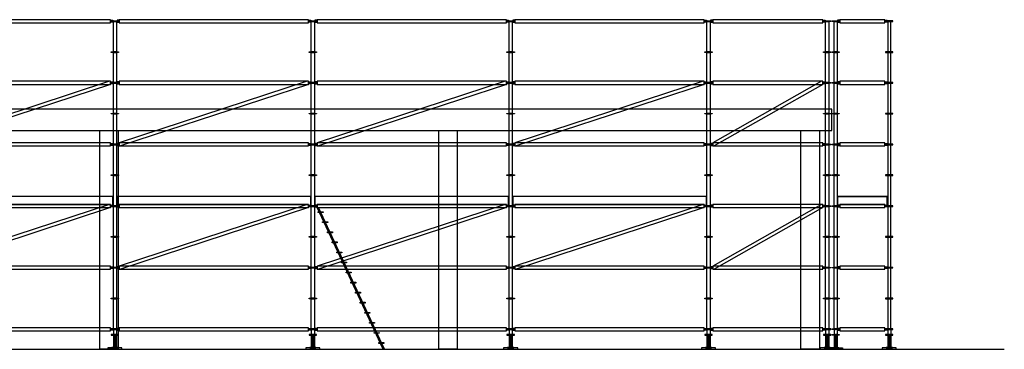
# Model space of a CAD drawing. Units: inches. Extents: x -128926 to -17880, y -2240 to 41567.
# Drawn here: x -39859 to -38261, y 6632 to 7167 of the extents above; entities that cross this region are included whole.
import ezdxf

# ---------------------------------------------------------------- set-up
doc = ezdxf.new("R2010")
doc.units = ezdxf.units.IN
doc.header["$MEASUREMENT"] = 0
for name, color, linetype in [('00-ANDAMIOS', 1, 'Continuous'), ('11-PROYECCION1', 5, 'Continuous'), ('41-PILARES', 5, 'Continuous')]:
    doc.layers.add(name, color=color, linetype=linetype)

# ---------------------------------------------------------------- blocks, each defined once
blk = doc.blocks.new('BASEANDAMIO')
for p, q in [((-0.025, 0.32), (0, 0.32)), ((-0.025, 0.32), (-0.025, 0.24)), ((0.025, 0.32), (0, 0.32)), ((0.025, 0.32), (0.025, 0.24)), ((-0.025, 0.24), (0, 0.24)), ((-0.025, 0.23), (0, 0.23)), ((-0.025, 0.23), (-0.025, 0.032)), ((0.025, 0.24), (0, 0.24)), ((0.025, 0.23), (0, 0.23)), ((0.025, 0.23), (0.025, 0.032)), ((-0.025, 0.032), (0, 0.032)), ((0.025, 0.032), (0, 0.032))]:
    blk.add_line(p, q)
at = {"color": 21}
for p, q in [((-0.025, 0.209), (0.025, 0.219)), ((-0.025, 0.196), (0.025, 0.206)), ((-0.025, 0.182), (0.025, 0.192)), ((-0.025, 0.169), (0.025, 0.179)), ((-0.025, 0.155), (0.025, 0.165)), ((-0.025, 0.142), (0.025, 0.152)), ((-0.025, 0.129), (0.025, 0.139)), ((-0.025, 0.115), (0.025, 0.125)), ((-0.025, 0.102), (0.025, 0.112)), ((-0.025, 0.089), (0.025, 0.099)), ((-0.025, 0.075), (0.025, 0.085)), ((-0.025, 0.062), (0.025, 0.072)), ((-0.025, 0.049), (0.025, 0.059)), ((-0.025, 0.035), (0.025, 0.045))]:
    blk.add_line(p, q, dxfattribs=at)
for points in [[(-0.06, 0.32), (0.06, 0.32), (0.06, 0.33), (-0.06, 0.33)], [(-0.06, 0.23), (0.06, 0.23), (0.06, 0.24), (-0.06, 0.24)], [(-0.114, 0), (0.114, 0), (0.114, 0.023), (-0.114, 0.023)], [(-0.051, 0.023), (0.051, 0.023), (0.051, 0.032), (-0.051, 0.032)]]:
    blk.add_lwpolyline(points, close=True)
blk = doc.blocks.new('TRAMOANDAMIO')
for points in [[(-0.06, 0.5), (0.06, 0.5), (0.06, 0.49), (-0.06, 0.49)], [(-0.025, 0.49), (0.025, 0.49), (0.025, 0), (-0.025, 0)]]:
    blk.add_lwpolyline(points, close=True)
blk = doc.blocks.new('DH307')
for points in [[(0.07, 0.02), (0.033, 0.02), (0.033, 0.01), (0.06, 0.01), (0.06, 0), (0.033, 0), (0.033, -0.01), (0.07, -0.01)], [(0.07, -0.02), (3.14, -0.02), (3.14, 0.03), (0.07, 0.03)], [(3.14, 0.02), (3.177, 0.02), (3.177, 0.01), (3.15, 0.01), (3.15, 0), (3.177, 0), (3.177, -0.01), (3.14, -0.01)]]:
    blk.add_lwpolyline(points, close=True)
blk = doc.blocks.new('RP307')
for points in [[(-1.58, 0.005), (-1.572, 0.005), (-1.572, 0.105), (-1.58, 0.105)], [(1.572, 0.13), (-1.572, 0.13), (-1.572, -0.01), (-1.535, -0.01), (-1.535, 0), (1.535, 0), (1.535, -0.01), (1.572, -0.01)], [(1.572, 0.005), (1.58, 0.005), (1.58, 0.105), (1.572, 0.105)]]:
    blk.add_lwpolyline(points, close=True)
blk = doc.blocks.new('DI307100')
for p, q in [((3.121, 1.03), (0.07, 0.03)), ((3.14, 0.979), (0.09, -0.02)), ((3.14, 1.03), (3.121, 1.03)), ((3.14, 0.979), (3.14, 1.03)), ((0.07, 0.03), (0.07, -0.02)), ((0.07, -0.02), (0.09, -0.02))]:
    blk.add_line(p, q)
for points in [[(3.14, 1.02), (3.177, 1.02), (3.177, 1.01), (3.15, 1.01), (3.15, 1), (3.177, 1), (3.177, 0.99), (3.14, 0.99)], [(0.07, 0.02), (0.033, 0.02), (0.033, 0.01), (0.06, 0.01), (0.06, 0), (0.033, 0), (0.033, -0.01), (0.07, -0.01)]]:
    blk.add_lwpolyline(points, close=True)
blk = doc.blocks.new('BA0.73')
for points in [[(-0.06, 0.5), (0.06, 0.5), (0.06, 0.49), (-0.06, 0.49)], [(-0.025, 0.49), (0.025, 0.49), (0.025, 0), (-0.025, 0)], [(0.93, 0.5), (0.81, 0.5), (0.81, 0.49), (0.93, 0.49)], [(0.895, 0.49), (0.845, 0.49), (0.845, 0), (0.895, 0)]]:
    blk.add_lwpolyline(points, close=True)
blk = doc.blocks.new('DH073')
for points in [[(0.07, 0.02), (0.033, 0.02), (0.033, 0.01), (0.06, 0.01), (0.06, 0), (0.033, 0), (0.033, -0.01), (0.07, -0.01)], [(0.07, -0.02), (0.8, -0.02), (0.8, 0.03), (0.07, 0.03)], [(0.8, 0.02), (0.837, 0.02), (0.837, 0.01), (0.81, 0.01), (0.81, 0), (0.837, 0), (0.837, -0.01), (0.8, -0.01)]]:
    blk.add_lwpolyline(points, close=True)
blk = doc.blocks.new('RP073')
blk.add_line((-0.402, 0.13), (0.402, 0.13))
for points in [[(-0.41, 0.005), (-0.402, 0.005), (-0.402, 0.105), (-0.41, 0.105)], [(0.402, 0.13), (-0.402, 0.13), (-0.402, -0.01), (-0.365, -0.01), (-0.365, 0), (0.365, 0), (0.365, -0.01), (0.402, -0.01)], [(0.402, 0.005), (0.41, 0.005), (0.41, 0.105), (0.402, 0.105)]]:
    blk.add_lwpolyline(points, close=True)

msp = doc.modelspace()

# ---------------------------------------------------------------- linework, layer by layer
at = {"layer": '00-ANDAMIOS'}
for p, q in [((-38557.441, 7066.67), (-38734.039, 6966.67)), ((-38555.526, 7061.617), (-38732.068, 6961.67)), ((-39269.109, 6631.67), (-39376.04, 6861.67)), ((-39374.64, 6854.85), (-39372.869, 6854.85)), ((-39374.64, 6854.85), (-39374.64, 6853.546)), ((-39372.263, 6853.546), (-39374.64, 6853.546)), ((-39266.614, 6631.67), (-39373.545, 6861.67)), ((-39370.374, 6854.85), (-39366.377, 6854.85)), ((-39366.377, 6853.546), (-39369.768, 6853.546)), ((-39366.377, 6854.85), (-39366.377, 6853.546)), ((-38557.441, 6866.67), (-38734.039, 6766.67)), ((-38555.526, 6861.617), (-38732.068, 6761.67)), ((-39367.052, 6837.224), (-39367.052, 6838.528)), ((-39367.052, 6838.528), (-39365.281, 6838.528)), ((-39362.786, 6838.528), (-39358.788, 6838.528)), ((-39358.788, 6838.528), (-39358.788, 6837.224)), ((-39364.674, 6837.224), (-39367.052, 6837.224)), ((-39358.788, 6837.224), (-39362.179, 6837.224)), ((-39359.463, 6820.902), (-39359.463, 6822.206)), ((-39359.463, 6822.206), (-39357.692, 6822.206)), ((-39355.197, 6822.206), (-39351.2, 6822.206)), ((-39351.2, 6822.206), (-39351.2, 6820.902)), ((-39357.086, 6820.902), (-39359.463, 6820.902)), ((-39351.2, 6820.902), (-39354.591, 6820.902)), ((-39351.875, 6804.58), (-39351.875, 6805.884)), ((-39351.875, 6805.884), (-39350.104, 6805.884)), ((-39347.609, 6805.884), (-39343.611, 6805.884)), ((-39343.611, 6805.884), (-39343.611, 6804.58)), ((-39349.497, 6804.58), (-39351.875, 6804.58)), ((-39343.611, 6804.58), (-39347.003, 6804.58)), ((-39344.286, 6788.257), (-39344.286, 6789.562)), ((-39344.286, 6789.562), (-39342.515, 6789.562)), ((-39340.02, 6789.562), (-39336.023, 6789.562)), ((-39336.023, 6789.562), (-39336.023, 6788.257)), ((-39341.909, 6788.257), (-39344.286, 6788.257)), ((-39336.023, 6788.257), (-39339.414, 6788.257)), ((-39336.698, 6771.935), (-39336.698, 6773.239)), ((-39336.698, 6773.239), (-39334.927, 6773.239)), ((-39334.32, 6771.935), (-39336.698, 6771.935)), ((-39332.432, 6773.239), (-39328.434, 6773.239)), ((-39328.434, 6771.935), (-39331.826, 6771.935)), ((-39328.434, 6773.239), (-39328.434, 6771.935)), ((-39329.109, 6755.613), (-39329.109, 6756.917)), ((-39329.109, 6756.917), (-39327.338, 6756.917)), ((-39326.732, 6755.613), (-39329.109, 6755.613)), ((-39324.843, 6756.917), (-39320.846, 6756.917)), ((-39320.846, 6755.613), (-39324.237, 6755.613)), ((-39320.846, 6756.917), (-39320.846, 6755.613)), ((-39321.521, 6739.291), (-39321.521, 6740.595)), ((-39321.521, 6740.595), (-39319.75, 6740.595)), ((-39319.144, 6739.291), (-39321.521, 6739.291)), ((-39317.255, 6740.595), (-39313.257, 6740.595)), ((-39313.257, 6739.291), (-39316.649, 6739.291)), ((-39313.257, 6740.595), (-39313.257, 6739.291)), ((-39313.932, 6722.968), (-39313.932, 6724.273)), ((-39313.932, 6724.273), (-39312.161, 6724.273)), ((-39311.555, 6722.968), (-39313.932, 6722.968)), ((-39309.667, 6724.273), (-39305.669, 6724.273)), ((-39305.669, 6722.968), (-39309.06, 6722.968)), ((-39305.669, 6724.273), (-39305.669, 6722.968)), ((-39306.344, 6706.646), (-39306.344, 6707.95)), ((-39306.344, 6707.95), (-39304.573, 6707.95)), ((-39303.967, 6706.646), (-39306.344, 6706.646)), ((-39302.078, 6707.95), (-39298.08, 6707.95)), ((-39298.08, 6706.646), (-39301.472, 6706.646)), ((-39298.08, 6707.95), (-39298.08, 6706.646)), ((-39298.756, 6690.324), (-39298.756, 6691.628)), ((-39298.756, 6691.628), (-39296.984, 6691.628)), ((-39296.378, 6690.324), (-39298.756, 6690.324)), ((-39294.49, 6691.628), (-39290.492, 6691.628)), ((-39290.492, 6690.324), (-39293.883, 6690.324)), ((-39290.492, 6691.628), (-39290.492, 6690.324)), ((-39291.167, 6675.306), (-39289.396, 6675.306)), ((-39291.167, 6674.002), (-39291.167, 6675.306)), ((-39288.79, 6674.002), (-39291.167, 6674.002)), ((-39286.901, 6675.306), (-39282.904, 6675.306)), ((-39282.904, 6674.002), (-39286.295, 6674.002)), ((-39282.904, 6675.306), (-39282.904, 6674.002)), ((-39283.579, 6657.679), (-39283.579, 6658.984)), ((-39281.201, 6657.679), (-39283.579, 6657.679)), ((-39275.315, 6657.679), (-39278.706, 6657.679)), ((-39275.315, 6658.984), (-39275.315, 6657.679)), ((-39275.99, 6642.661), (-39274.219, 6642.661)), ((-39275.99, 6641.357), (-39275.99, 6642.661)), ((-39273.613, 6641.357), (-39275.99, 6641.357)), ((-39271.724, 6642.661), (-39267.727, 6642.661)), ((-39267.727, 6641.357), (-39271.118, 6641.357)), ((-39267.727, 6642.661), (-39267.727, 6641.357))]:
    msp.add_line(p, q, dxfattribs=at)
for points in [[(-38734.039, 7165.67), (-38737.78, 7165.67), (-38737.78, 7164.67), (-38735.039, 7164.67), (-38735.039, 7163.67), (-38737.78, 7163.67), (-38737.78, 7162.67), (-38734.039, 7162.67)], [(-38734.039, 7161.67), (-38555.526, 7161.67), (-38555.526, 7166.67), (-38734.039, 7166.67)], [(-38555.526, 7165.67), (-38551.785, 7165.67), (-38551.785, 7164.67), (-38554.526, 7164.67), (-38554.526, 7163.67), (-38551.785, 7163.67), (-38551.785, 7162.67), (-38555.526, 7162.67)], [(-38734.039, 7065.67), (-38737.78, 7065.67), (-38737.78, 7064.67), (-38735.039, 7064.67), (-38735.039, 7063.67), (-38737.78, 7063.67), (-38737.78, 7062.67), (-38734.039, 7062.67)], [(-38734.039, 7061.67), (-38555.526, 7061.67), (-38555.526, 7066.67), (-38734.039, 7066.67)], [(-38555.526, 7065.67), (-38551.785, 7065.67), (-38551.785, 7064.67), (-38554.526, 7064.67), (-38554.526, 7063.67), (-38551.785, 7063.67), (-38551.785, 7062.67), (-38555.526, 7062.67)], [(-38555.526, 7065.67), (-38551.785, 7065.67), (-38551.785, 7064.67), (-38554.526, 7064.67), (-38554.526, 7063.67), (-38551.785, 7063.67), (-38551.785, 7062.67), (-38555.526, 7062.67)], [(-38734.039, 6965.67), (-38737.78, 6965.67), (-38737.78, 6964.67), (-38735.039, 6964.67), (-38735.039, 6963.67), (-38737.78, 6963.67), (-38737.78, 6962.67), (-38734.039, 6962.67)], [(-38734.039, 6965.67), (-38737.78, 6965.67), (-38737.78, 6964.67), (-38735.039, 6964.67), (-38735.039, 6963.67), (-38737.78, 6963.67), (-38737.78, 6962.67), (-38734.039, 6962.67)], [(-38734.039, 6961.67), (-38555.526, 6961.67), (-38555.526, 6966.67), (-38734.039, 6966.67)], [(-38555.526, 6965.67), (-38551.785, 6965.67), (-38551.785, 6964.67), (-38554.526, 6964.67), (-38554.526, 6963.67), (-38551.785, 6963.67), (-38551.785, 6962.67), (-38555.526, 6962.67)], [(-38734.039, 6865.67), (-38737.78, 6865.67), (-38737.78, 6864.67), (-38735.039, 6864.67), (-38735.039, 6863.67), (-38737.78, 6863.67), (-38737.78, 6862.67), (-38734.039, 6862.67)], [(-38734.039, 6861.67), (-38555.526, 6861.67), (-38555.526, 6866.67), (-38734.039, 6866.67)], [(-38555.526, 6865.67), (-38551.785, 6865.67), (-38551.785, 6864.67), (-38554.526, 6864.67), (-38554.526, 6863.67), (-38551.785, 6863.67), (-38551.785, 6862.67), (-38555.526, 6862.67)], [(-38734.039, 6765.67), (-38737.78, 6765.67), (-38737.78, 6764.67), (-38735.039, 6764.67), (-38735.039, 6763.67), (-38737.78, 6763.67), (-38737.78, 6762.67), (-38734.039, 6762.67)], [(-38734.039, 6761.67), (-38555.526, 6761.67), (-38555.526, 6766.67), (-38734.039, 6766.67)], [(-38555.526, 6765.67), (-38551.785, 6765.67), (-38551.785, 6764.67), (-38554.526, 6764.67), (-38554.526, 6763.67), (-38551.785, 6763.67), (-38551.785, 6762.67), (-38555.526, 6762.67)], [(-38734.039, 6665.67), (-38737.78, 6665.67), (-38737.78, 6664.67), (-38735.039, 6664.67), (-38735.039, 6663.67), (-38737.78, 6663.67), (-38737.78, 6662.67), (-38734.039, 6662.67)], [(-38734.039, 6661.67), (-38555.526, 6661.67), (-38555.526, 6666.67), (-38734.039, 6666.67)], [(-38555.526, 6665.67), (-38551.785, 6665.67), (-38551.785, 6664.67), (-38554.526, 6664.67), (-38554.526, 6663.67), (-38551.785, 6663.67), (-38551.785, 6662.67), (-38555.526, 6662.67)]]:
    msp.add_lwpolyline(points, close=True, dxfattribs=at)
at = {"layer": '11-PROYECCION1'}
msp.add_line((-46400, 6631.67), (-38261.094, 6631.67), dxfattribs=at)
msp.add_lwpolyline([(-46075.64, 7021.67), (-46075.64, 6986.67), (-38541.14, 6986.67), (-38541.14, 7021.67)], close=True, dxfattribs=at)
at = {"layer": '41-PILARES', "color": 4}
for points in [[(-39698.616, 6986.67), (-39698.616, 6631.67), (-39728.616, 6631.67), (-39728.616, 6986.67)], [(-39148.616, 6986.67), (-39148.616, 6631.67), (-39178.616, 6631.67), (-39178.616, 6986.67)], [(-38561.14, 6986.67), (-38561.14, 6631.67), (-38591.14, 6631.67), (-38591.14, 6986.67)]]:
    msp.add_lwpolyline(points, close=True, dxfattribs=at)

# ---------------------------------------------------------------- block references
at = {"layer": '00-ANDAMIOS', "yscale": 100, "zscale": 100}
for name, p, xscale in [('DH307', (-40025.04, 7163.67), 100), ('TRAMOANDAMIO', (-39704.04, 7114.67), 100), ('DH307', (-39704.04, 7163.67), 100), ('TRAMOANDAMIO', (-39383.04, 7114.67), 100), ('DH307', (-39383.04, 7163.67), 100), ('TRAMOANDAMIO', (-39062.04, 7114.67), 100), ('DH307', (-39062.039, 7163.67), 100), ('TRAMOANDAMIO', (-38741.039, 7114.67), 100), ('TRAMOANDAMIO', (-38548.526, 7114.67), 100), ('BA0.73', (-38534.786, 7114.67), 100), ('DH073', (-38534.786, 7163.67), 100), ('TRAMOANDAMIO', (-39704.04, 7064.67), 100), ('TRAMOANDAMIO', (-39383.04, 7064.67), 100), ('TRAMOANDAMIO', (-39062.04, 7064.67), 100), ('TRAMOANDAMIO', (-38741.039, 7064.67), 100), ('TRAMOANDAMIO', (-38548.526, 7064.67), 100), ('BA0.73', (-38534.786, 7064.67), 100), ('DI307100', (-40025.04, 6963.67), 100), ('DH307', (-40025.04, 7063.67), 100), ('TRAMOANDAMIO', (-39704.04, 7014.67), 100), ('DI307100', (-39704.04, 6963.67), 100), ('DH307', (-39704.04, 7063.67), 100), ('TRAMOANDAMIO', (-39383.04, 7014.67), 100), ('DI307100', (-39383.04, 6963.67), 100), ('DH307', (-39383.04, 7063.67), 100), ('TRAMOANDAMIO', (-39062.04, 7014.67), 100), ('DI307100', (-39062.039, 6963.67), 100), ('DH307', (-39062.039, 7063.67), 100), ('TRAMOANDAMIO', (-38741.039, 7014.67), 100), ('TRAMOANDAMIO', (-38548.526, 7014.67), 100), ('BA0.73', (-38534.786, 7014.67), 100), ('DH073', (-38534.786, 7063.67), 100), ('TRAMOANDAMIO', (-39704.04, 6964.67), 100), ('TRAMOANDAMIO', (-39383.04, 6964.67), 100), ('TRAMOANDAMIO', (-39062.04, 6964.67), 100), ('TRAMOANDAMIO', (-38741.039, 6964.67), 100), ('TRAMOANDAMIO', (-38548.526, 6964.67), 100), ('BA0.73', (-38534.786, 6964.67), 100), ('DH307', (-40025.04, 6963.67), 100), ('DH307', (-39704.04, 6963.67), 100), ('DH307', (-39383.04, 6963.67), 100), ('DH307', (-39062.039, 6963.67), 100), ('DH073', (-38534.786, 6963.67), 100), ('TRAMOANDAMIO', (-39704.04, 6914.67), 100), ('TRAMOANDAMIO', (-39383.04, 6914.67), 100), ('TRAMOANDAMIO', (-39062.04, 6914.67), 100), ('TRAMOANDAMIO', (-38741.039, 6914.67), 100), ('TRAMOANDAMIO', (-38548.526, 6914.67), 100), ('BA0.73', (-38534.786, 6914.67), 100), ('TRAMOANDAMIO', (-39704.04, 6864.67), 100), ('TRAMOANDAMIO', (-39383.04, 6864.67), 100), ('TRAMOANDAMIO', (-39062.04, 6864.67), 100), ('TRAMOANDAMIO', (-38741.039, 6864.67), 100), ('TRAMOANDAMIO', (-38548.526, 6864.67), 100), ('BA0.73', (-38534.786, 6864.67), 100), ('RP307', (-39864.54, 6866.67), 100), ('RP307', (-39543.54, 6866.67), 100), ('RP307', (-39222.54, 6866.67), 100), ('RP307', (-38901.539, 6866.67), 100), ('RP073', (-38491.286, 6866.67), 100), ('DH307', (-40025.04, 6863.67), 100), ('DI307100', (-40025.04, 6763.67), 100), ('TRAMOANDAMIO', (-39704.04, 6814.67), 100), ('DH307', (-39704.04, 6863.67), 100), ('DI307100', (-39704.04, 6763.67), 100), ('TRAMOANDAMIO', (-39383.04, 6814.67), 100), ('DH307', (-39383.04, 6863.67), 100), ('DI307100', (-39383.04, 6763.67), 100), ('TRAMOANDAMIO', (-39062.04, 6814.67), 100), ('DH307', (-39062.039, 6863.67), 100), ('DI307100', (-39062.039, 6763.67), 100), ('TRAMOANDAMIO', (-38741.039, 6814.67), 100), ('TRAMOANDAMIO', (-38548.526, 6814.67), 100), ('BA0.73', (-38534.786, 6814.67), 100), ('DH073', (-38534.786, 6863.67), 100), ('TRAMOANDAMIO', (-39704.04, 6764.67), 100), ('TRAMOANDAMIO', (-39383.04, 6764.67), 100), ('TRAMOANDAMIO', (-39062.04, 6764.67), 100), ('TRAMOANDAMIO', (-38741.039, 6764.67), 100), ('TRAMOANDAMIO', (-38548.526, 6764.67), 100), ('BA0.73', (-38534.786, 6764.67), 100), ('DH307', (-40025.04, 6763.67), 100), ('TRAMOANDAMIO', (-39704.04, 6714.67), 100), ('DH307', (-39704.04, 6763.67), 100), ('TRAMOANDAMIO', (-39383.04, 6714.67), 100), ('DH307', (-39383.04, 6763.67), 100), ('TRAMOANDAMIO', (-39062.04, 6714.67), 100), ('DH307', (-39062.039, 6763.67), 100), ('TRAMOANDAMIO', (-38741.039, 6714.67), 100), ('TRAMOANDAMIO', (-38548.526, 6714.67), 100), ('BA0.73', (-38534.786, 6714.67), 100), ('DH073', (-38534.786, 6763.67), 100), ('TRAMOANDAMIO', (-39704.04, 6664.67), 100), ('TRAMOANDAMIO', (-39383.04, 6664.67), 100), ('TRAMOANDAMIO', (-39062.04, 6664.67), 100), ('TRAMOANDAMIO', (-38741.039, 6664.67), 100), ('TRAMOANDAMIO', (-38548.526, 6664.67), 100), ('BA0.73', (-38534.786, 6664.67), 100), ('DH307', (-40025.04, 6663.67), 100), ('BASEANDAMIO', (-39704.04, 6631.67), 100), ('DH307', (-39704.04, 6663.67), 100), ('BASEANDAMIO', (-39383.04, 6631.67), 100), ('DH307', (-39383.04, 6663.67), 100), ('BASEANDAMIO', (-39062.04, 6631.67), 100), ('DH307', (-39062.039, 6663.67), 100), ('BASEANDAMIO', (-38741.039, 6631.67), 100), ('BASEANDAMIO', (-38548.526, 6631.67), 100), ('BASEANDAMIO', (-38534.786, 6631.67), -100), ('DH073', (-38534.786, 6663.67), 100), ('BASEANDAMIO', (-38447.785, 6631.67), 100)]:
    msp.add_blockref(name, p, dxfattribs=dict(at, xscale=xscale))

doc.saveas('drawing.dxf')
